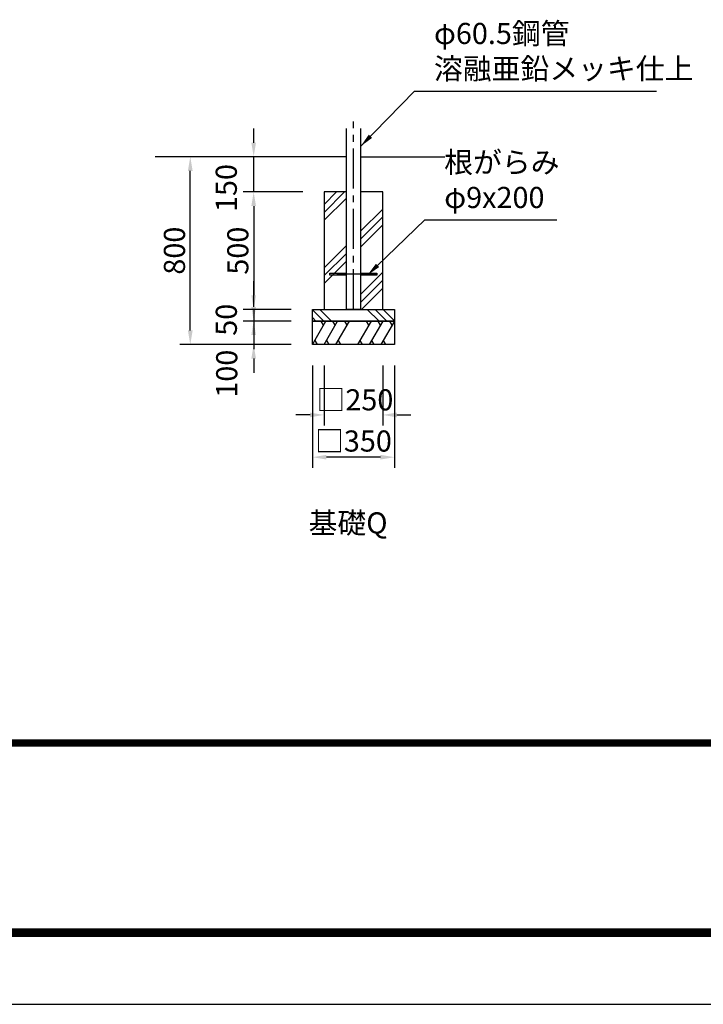
# Model space of a CAD drawing. Extents: x 0 to 29700, y 0 to 21000.
# Drawn here: x 9056 to 13909, y 0 to 6992 of the extents above; entities that cross this region are included whole.
import ezdxf
from ezdxf.enums import TextEntityAlignment as Align

# ---------------------------------------------------------------- set-up
doc = ezdxf.new("R2010")
doc.units = 0
doc.header["$LTSCALE"] = 15
doc.linetypes.add('CENTER2', pattern=[28.575000000000003, 19.05, -3.175, 3.175, -3.175])
doc.layers.get('0').update_dxf_attribs({"linetype": 'CONTINUOUS'})
doc.layers.get('DEFPOINTS').update_dxf_attribs({"linetype": 'CONTINUOUS'})
for name, color, linetype in [('P001', 131, 'CONTINUOUS'), ('P019', 71, 'CONTINUOUS'), ('P919', 75, 'CONTINUOUS'), ('P_1CENTER', 2, 'CONTINUOUS'), ('P_2DIM', 6, 'CONTINUOUS'), ('P_3TEXT', 60, 'CONTINUOUS'), ('P_5DRAWFRAME', 104, 'CONTINUOUS'), ('P_7THICK', 7, 'CONTINUOUS')]:
    doc.layers.add(name, color=color, linetype=linetype)
doc.styles.add('BIGFONT', font='simplex.shx', dxfattribs={"bigfont": 'bigfont.shx'})
doc.dimstyles.new('DIMBIGFONT$0', dxfattribs={"dimscale": 50, "dimtxt": 3, "dimasz": 2, "dimexe": 1.5, "dimexo": 3, "dimgap": 0.75, "dimtad": 1, "dimdec": 1, "dimdsep": 46, "dimtxsty": 'BIGFONT', "dimblk1": 'DOT', "dimblk2": 'DOT', "dimcen": 0, "dimclrt": 230, "dimadec": 0, "dimazin": 0, "dimtfac": 0.6, "dimtdec": 1, "dimtofl": 0, "dimtmove": 2, "dimatfit": 3, "dimldrblk": 'DOT', "dimfxl": 1, "dimtvp": 1, "dimtolj": 1, "dimarcsym": 0})
doc.dimstyles.new('DIMBIGFONT$7', dxfattribs={"dimscale": 50, "dimtxt": 3, "dimasz": 2, "dimexe": 1.5, "dimexo": 3, "dimgap": 0.75, "dimtad": 1, "dimdec": 1, "dimdsep": 46, "dimtxsty": 'BIGFONT', "dimcen": 0, "dimclrt": 230, "dimadec": 0, "dimazin": 0, "dimtfac": 0.6, "dimtdec": 1, "dimtofl": 0, "dimtmove": 0, "dimatfit": 3, "dimfxl": 1, "dimtvp": 1, "dimtolj": 1, "dimarcsym": 0})

# ---------------------------------------------------------------- blocks, each defined once
blk = doc.blocks.new('DFP2')
at = {"color": 0}
for p, q in [((26.35000000000002, 37.5), (580.85, 37.5)), ((26.35000000000002, 37.40000000000009), (580.85, 37.40000000000009)), ((580.85, 37.30000000000018), (26.35000000000002, 37.30000000000018)), ((580.85, 37.19999999999982), (26.35000000000002, 37.19999999999982)), ((26.35000000000002, 37.09999999999991), (580.85, 37.09999999999991)), ((26.35000000000002, 37), (580.85, 37)), ((26.35000000000002, 36.90000000000009), (580.85, 36.90000000000009)), ((26.35000000000002, 36.80000000000018), (580.85, 36.80000000000018)), ((26.35000000000002, 36.69999999999982), (580.85, 36.69999999999982)), ((324.85, 37.5), (30.85000000000002, 37.5)), ((324.85, 37.30000000000018), (30.85000000000002, 37.30000000000018)), ((26.35000000000002, 10.69999999999982), (580.85, 10.69999999999982)), ((26.35000000000002, 10.59999999999991), (580.85, 10.59999999999991)), ((26.35000000000002, 10.5), (580.85, 10.5)), ((26.35000000000002, 10.40000000000009), (580.85, 10.40000000000009)), ((26.35000000000002, 10.30000000000018), (580.85, 10.30000000000018)), ((26.35000000000002, 10.19999999999982), (580.85, 10.19999999999982)), ((26.35000000000002, 10.09999999999991), (580.85, 10.09999999999991)), ((26.35000000000002, 10), (580.85, 10)), ((26.35000000000002, 9.900000000000091), (580.85, 9.900000000000091)), ((26.35000000000002, 9.800000000000182), (580.85, 9.800000000000182)), ((26.35000000000002, 9.699999999999818), (580.85, 9.699999999999818))]:
    blk.add_line(p, q, dxfattribs=at)
at = {"layer": 'DEFPOINTS', "color": 0}
blk.add_line((0, 0), (594, 0), dxfattribs=at)
at = {"color": 83, "ltscale": 0.5, "style": 'BIGFONT', "flags": 8}
for tag, p in [('REV05', (34.10158797769121, 32.18659831756156)), ('REV04', (34.10158797769122, 27.13659831756138)), ('REV03', (34.10158797769122, 21.88659831756138)), ('REV02', (34.10158797769122, 16.63659831756138)), ('REV01', (34.10158797769122, 11.38659831756138))]:
    blk.add_attdef(tag, text='', height=2, dxfattribs=at).set_placement(p, align=Align.BOTTOM_LEFT)
for tag, p in [('REVD5', (101.6724603253078, 32.18659831756156)), ('R5D', (116.2253198340418, 32.18659831756156)), ('R5C', (125.3502948340417, 32.18659831756156)), ('R5A', (134.4752948340417, 32.18659831756156)), ('REVD4', (101.6724603253078, 27.13659831756138)), ('R4D', (116.2253198340418, 27.13659831756138)), ('R4C', (125.3502948340417, 27.13659831756138)), ('R4A', (134.4752948340417, 27.13659831756138)), ('REVD3', (101.6724603253078, 21.88659831756138)), ('R3D', (116.2253198340418, 21.88659831756138)), ('R3C', (125.3502948340417, 21.88659831756138)), ('R3A', (134.4752948340417, 21.88659831756138)), ('REVD2', (101.6724603253078, 16.63659831756138)), ('R2D', (116.2253198340418, 16.63659831756138)), ('R2C', (125.3502948340417, 16.63659831756138)), ('R2A', (134.4752948340417, 16.63659831756138)), ('REVD1', (101.6724603253078, 11.38659831756138)), ('R1D', (116.2253198340418, 11.38659831756138)), ('R1C', (125.3502948340417, 11.38659831756138)), ('R1A', (134.4752948340417, 11.38659831756138))]:
    blk.add_attdef(tag, text='', height=2, dxfattribs=at).set_placement(p, align=Align.BOTTOM_CENTER)
at = {"color": 83, "ltscale": 0.5, "style": 'BIGFONT'}
for tag, height, p in [('PROJECT1', 4, (429.415316687833, 29.50051939469685)), ('DATE', 3, (503.0309201212003, 29.01724045343474)), ('SCALE', 3, (542.3533000660773, 28.80748435047324)), ('PROJECT2', 4, (430.240275422771, 20.28477263218255)), ('PROJECT3', 4, (430.240275422771, 11.59182239996741)), ('DWGNO', 3, (513.5107390654574, 12.48830988295308))]:
    blk.add_attdef(tag, text='', height=height, dxfattribs=at).set_placement(p, align=Align.BOTTOM_CENTER)
blk = doc.blocks.new('*D29')
at = {"layer": 'DEFPOINTS', "color": 0, "transparency": 16777216}
for p in [(11133.93423966384, 4852.117053357593), (10717.2675729971, 4685.450386690965), (11133.93423966384, 4685.450386690965)]:
    blk.add_point(p, dxfattribs=at)
at = {"layer": 'P_2DIM', "color": 0, "lineweight": -2, "transparency": 16777216}
for p, q in [((10717.2675729971, 4952.117053357593), (10717.2675729971, 5052.117053357593)), ((10983.93423966384, 4852.117053357593), (10642.2675729971, 4852.117053357593)), ((10717.2675729971, 4852.117053357593), (10717.2675729971, 4685.450386690965)), ((10983.93423966384, 4685.450386690965), (10642.2675729971, 4685.450386690965)), ((10717.2675729971, 4585.450386690965), (10717.2675729971, 4485.450386690965))]:
    blk.add_line(p, q, dxfattribs=at)
at = {"layer": 'P_2DIM', "color": 0, "transparency": 16777216}
for points in [[(10700.60090633043, 4952.117053357593), (10733.93423966376, 4952.117053357593), (10717.2675729971, 4852.117053357593)], [(10733.93423966376, 4585.450386690965), (10700.60090633043, 4585.450386690965), (10717.2675729971, 4685.450386690965)]]:
    blk.add_solid(points, dxfattribs=at)
at = {"layer": 'P_2DIM', "color": 230, "transparency": 16777216, "insert": (10525.96221372737, 4478.397735314677), "char_height": 150, "attachment_point": 5, "rotation": 90, "style": 'BIGFONT'}
blk.add_mtext('\\A1;100', dxfattribs=at)
blk = doc.blocks.new('_DOT')
at = {"color": 0, "linetype": 'ByBlock'}
blk.add_line((-0.5, 0), (-1, 0), dxfattribs=at)
at = {"color": 0, "linetype": 'ByBlock', "const_width": 0.5}
blk.add_lwpolyline([(-0.25, 0, 1), (0.25, 0, 1)], format="xyb", close=True, dxfattribs=at)
blk = doc.blocks.new('*D30')
at = {"layer": 'DEFPOINTS', "color": 0, "transparency": 16777216}
for p in [(11133.93423966384, 4935.450386690965), (10717.2675729971, 4852.117053357593), (11133.93423966384, 4852.117053357593)]:
    blk.add_point(p, dxfattribs=at)
at = {"layer": 'P_2DIM', "color": 0, "lineweight": -2, "transparency": 16777216}
for p, q in [((10717.2675729971, 5035.450386690965), (10717.2675729971, 5135.450386690965)), ((10983.93423966384, 4935.450386690965), (10642.2675729971, 4935.450386690965)), ((10717.2675729971, 4935.450386690965), (10717.2675729971, 4852.117053357593)), ((10983.93423966384, 4852.117053357593), (10642.2675729971, 4852.117053357593)), ((10717.2675729971, 4752.117053357593), (10717.2675729971, 4652.117053357593))]:
    blk.add_line(p, q, dxfattribs=at)
at = {"layer": 'P_2DIM', "color": 0, "transparency": 16777216}
for points in [[(10700.60090633043, 5035.450386690965), (10733.93423966376, 5035.450386690965), (10717.2675729971, 4935.450386690965)], [(10733.93423966376, 4752.117053357593), (10700.60090633043, 4752.117053357593), (10717.2675729971, 4852.117053357593)]]:
    blk.add_solid(points, dxfattribs=at)
at = {"layer": 'P_2DIM', "color": 230, "transparency": 16777216, "insert": (10523.06855775528, 4861.371587784146), "char_height": 150, "attachment_point": 5, "rotation": 90, "style": 'BIGFONT'}
blk.add_mtext('\\A1;50', dxfattribs=at)
blk = doc.blocks.new('*D31')
at = {"layer": 'DEFPOINTS', "color": 0, "transparency": 16777216}
for p in [(10267.2675729971, 6018.783720024279), (10983.93423966384, 6018.783720024279), (10983.93423966384, 4685.450386690965)]:
    blk.add_point(p, dxfattribs=at)
at = {"layer": 'P_2DIM', "color": 0, "lineweight": -2, "transparency": 16777216}
for p, q in [((10833.93423966384, 6018.783720024279), (10192.2675729971, 6018.783720024279)), ((10267.2675729971, 4785.450386690965), (10267.2675729971, 5918.783720024279)), ((10833.93423966384, 4685.450386690965), (10192.2675729971, 4685.450386690965))]:
    blk.add_line(p, q, dxfattribs=at)
at = {"layer": 'P_2DIM', "color": 0, "transparency": 16777216}
for points in [[(10283.93423966376, 5918.783720024279), (10250.60090633043, 5918.783720024279), (10267.2675729971, 6018.783720024279)], [(10250.60090633043, 4785.450386690965), (10283.93423966376, 4785.450386690965), (10267.2675729971, 4685.450386690965)]]:
    blk.add_solid(points, dxfattribs=at)
at = {"layer": 'P_2DIM', "color": 230, "transparency": 16777216, "insert": (10154.7675729971, 5352.117053357622), "char_height": 150, "attachment_point": 5, "rotation": 90, "style": 'BIGFONT'}
blk.add_mtext('\\A1;800', dxfattribs=at)
blk = doc.blocks.new('*D32')
at = {"layer": 'DEFPOINTS', "color": 0, "transparency": 16777216}
for p in [(10717.2675729971, 6018.783720024279), (11175.60090633059, 6018.783720024279), (11217.26757299721, 5768.783720014733)]:
    blk.add_point(p, dxfattribs=at)
at = {"layer": 'P_2DIM', "color": 0, "lineweight": -2, "transparency": 16777216}
for p, q in [((10717.2675729971, 6118.783720024279), (10717.2675729971, 6218.783720024279)), ((11025.60090633059, 6018.783720024279), (10642.2675729971, 6018.783720024279)), ((10717.2675729971, 5768.783720014733), (10717.2675729971, 6018.783720024279)), ((11067.26757299721, 5768.783720014733), (10642.2675729971, 5768.783720014733)), ((10717.2675729971, 5668.783720014733), (10717.2675729971, 5568.783720014733))]:
    blk.add_line(p, q, dxfattribs=at)
at = {"layer": 'P_2DIM', "color": 0, "transparency": 16777216}
for points in [[(10700.60090633043, 6118.783720024279), (10733.93423966376, 6118.783720024279), (10717.2675729971, 6018.783720024279)], [(10733.93423966376, 5668.783720014733), (10700.60090633043, 5668.783720014733), (10717.2675729971, 5768.783720014733)]]:
    blk.add_solid(points, dxfattribs=at)
at = {"layer": 'P_2DIM', "color": 230, "transparency": 16777216, "insert": (10522.84141962185, 5796.975970138097), "char_height": 150, "attachment_point": 5, "rotation": 90, "style": 'BIGFONT'}
blk.add_mtext('\\A1;150', dxfattribs=at)
blk = doc.blocks.new('*D33')
at = {"layer": 'DEFPOINTS', "color": 0, "transparency": 16777216}
for p in [(11217.26757299721, 5768.783720014733), (10717.2675729971, 4935.450386690965), (11133.93423966384, 4935.450386690965)]:
    blk.add_point(p, dxfattribs=at)
at = {"layer": 'P_2DIM', "color": 0, "lineweight": -2, "transparency": 16777216}
for p, q in [((11067.26757299721, 5768.783720014733), (10642.2675729971, 5768.783720014733)), ((10717.2675729971, 5668.783720014733), (10717.2675729971, 5035.450386690965)), ((10983.93423966384, 4935.450386690965), (10642.2675729971, 4935.450386690965))]:
    blk.add_line(p, q, dxfattribs=at)
at = {"layer": 'P_2DIM', "color": 0, "transparency": 16777216}
for points in [[(10733.93423966376, 5668.783720014733), (10700.60090633043, 5668.783720014733), (10717.2675729971, 5768.783720014733)], [(10700.60090633043, 5035.450386690965), (10733.93423966376, 5035.450386690965), (10717.2675729971, 4935.450386690965)]]:
    blk.add_solid(points, dxfattribs=at)
at = {"layer": 'P_2DIM', "color": 230, "transparency": 16777216, "insert": (10604.7675729971, 5352.117053352849), "char_height": 150, "attachment_point": 5, "rotation": 90, "style": 'BIGFONT'}
blk.add_mtext('\\A1;500', dxfattribs=at)
blk = doc.blocks.new('*D34')
at = {"layer": 'DEFPOINTS', "color": 0, "transparency": 16777216}
for p in [(11133.93423966384, 4685.450386690965), (11717.26757299721, 4685.450386681361), (11133.93423966384, 3885.450386681303)]:
    blk.add_point(p, dxfattribs=at)
at = {"layer": 'P_2DIM', "color": 0, "lineweight": -2, "transparency": 16777216}
for p, q in [((11133.93423966384, 4535.450386690965), (11133.93423966384, 3810.450386681303)), ((11717.26757299721, 4535.450386681361), (11717.26757299721, 3810.450386681303)), ((11617.26757299721, 3885.450386681303), (11233.93423966384, 3885.450386681303))]:
    blk.add_line(p, q, dxfattribs=at)
at = {"layer": 'P_2DIM', "color": 0, "transparency": 16777216}
for points in [[(11233.93423966384, 3902.117053347969), (11233.93423966384, 3868.783720014636), (11133.93423966384, 3885.450386681303)], [(11617.26757299721, 3868.783720014636), (11617.26757299721, 3902.117053347969), (11717.26757299721, 3885.450386681303)]]:
    blk.add_solid(points, dxfattribs=at)
at = {"layer": 'P_2DIM', "color": 230, "transparency": 16777216, "insert": (11425.60090633059, 4000.169630365795), "char_height": 150, "attachment_point": 5, "style": 'BIGFONT'}
blk.add_mtext('\\A1;□350', dxfattribs=at)
blk = doc.blocks.new('*D35')
at = {"layer": 'DEFPOINTS', "color": 0, "transparency": 16777216}
for p in [(11217.26757299721, 4685.450386690965), (11633.93423966384, 4685.450386690965), (11633.93423966384, 4185.450386681303)]:
    blk.add_point(p, dxfattribs=at)
at = {"layer": 'P_2DIM', "color": 0, "lineweight": -2, "transparency": 16777216}
for p, q in [((11217.26757299721, 4535.450386690965), (11217.26757299721, 4110.450386681303)), ((11633.93423966384, 4535.450386690965), (11633.93423966384, 4110.450386681303)), ((11117.26757299721, 4185.450386681303), (11017.26757299721, 4185.450386681303)), ((11733.93423966384, 4185.450386681303), (11833.93423966384, 4185.450386681303))]:
    blk.add_line(p, q, dxfattribs=at)
at = {"layer": 'P_2DIM', "color": 0, "transparency": 16777216}
for points in [[(11117.26757299721, 4168.783720014636), (11117.26757299721, 4202.11705334797), (11217.26757299721, 4185.450386681303)], [(11733.93423966384, 4202.11705334797), (11733.93423966384, 4168.783720014636), (11633.93423966384, 4185.450386681303)]]:
    blk.add_solid(points, dxfattribs=at)
at = {"layer": 'P_2DIM', "color": 230, "transparency": 16777216, "insert": (11436.16147896294, 4292.825378532521), "char_height": 150, "attachment_point": 5, "style": 'BIGFONT'}
blk.add_mtext('\\A1;□250', dxfattribs=at)

msp = doc.modelspace()

# ---------------------------------------------------------------- hatches: boundary and pattern name
at = {"layer": 'P919'}
h = msp.add_hatch(dxfattribs=at)
h.set_pattern_fill('PLAST', color=256, scale=50, angle=45, style=0)
h.set_pattern_definition([(45, (-70844.55745731962, 15553.37658116722), (-224.5064030267288, 224.5064030267289), []), (45, (-70872.62075769801, 15581.43988154555), (-224.5064030267288, 224.5064030267289), []), (45, (-70900.6840580764, 15609.50318192388), (-224.5064030267288, 224.5064030267289), [])])
h.paths.add_polyline_path([(11375.18423966384, 5768.783720014733), (11217.26757299721, 5768.783720014733), (11217.26757299721, 4935.450386681361), (11375.18423966384, 4935.450386681361)])
h.paths.add_polyline_path([(11633.93423966384, 5768.783720014733), (11476.01757299721, 5768.783720014733), (11476.01757299721, 4935.450386681361), (11633.93423966396, 4935.450386681361)])
h = msp.add_hatch(dxfattribs=at)
h.set_pattern_fill('PLAST', color=256, scale=50, angle=315, style=0)
h.set_pattern_definition([(315, (-109143.6971878009, 16492.84167433897), (224.5064030267289, 224.5064030267287), []), (315, (-109115.6338874225, 16520.9049747173), (224.5064030267289, 224.5064030267287), []), (315, (-109087.5705870442, 16548.96827509569), (224.5064030267289, 224.5064030267287), [])])
h.paths.add_polyline_path([(11133.93423966384, 4935.450386681361), (11717.26757299721, 4935.450386681361), (11717.26757299721, 4852.117053348047), (11133.93423966384, 4852.117053348047)])

# ---------------------------------------------------------------- linework, layer by layer
at = {"layer": 'P001'}
for points in [[(11476.01757299721, 6218.783720014675), (11476.01757299721, 4935.450386681361), (11375.18423966384, 4935.450386681361), (11375.18423966373, 6218.783720014733)], [(11375.18423966396, 5177.950386681303), (11258.9342396639, 5177.950386681303), (11258.9342396639, 5192.950386681303), (11375.18423966396, 5192.950386681303)], [(11476.01757299721, 5192.950386681303), (11592.26757299724, 5192.950386681303), (11592.26757299724, 5177.950386681303), (11476.01757299721, 5177.950386681303)]]:
    msp.add_lwpolyline(points, dxfattribs=at)
at = {"layer": 'P019'}
msp.add_lwpolyline([(11375.18423966384, 5768.783720014733), (11217.26757299721, 5768.783720014733), (11217.26757299721, 4935.450386681361), (11633.93423966384, 4935.450386681361), (11633.93423966384, 5768.783720014733), (11476.01757299721, 5768.783720014733)], dxfattribs=at)
for points in [[(11133.93423966384, 4935.450386681361), (11717.26757299721, 4935.450386681361), (11717.26757299721, 4852.117053348047), (11133.93423966384, 4852.117053348047)], [(11133.93423966384, 4852.117053348047), (11717.26757299721, 4852.117053348047), (11717.26757299721, 4685.450386681361), (11133.93423966384, 4685.450386681361)]]:
    msp.add_lwpolyline(points, close=True, dxfattribs=at)
at = {"layer": 'P919'}
for p, q in [((11133.93423966384, 4685.450386681361), (11230.15928452877, 4852.117053348047)), ((11213.49261786214, 4823.24953988858), (11196.82595119551, 4852.117053348047)), ((11217.26757299721, 4685.450386681361), (11313.49261786214, 4852.117053348047)), ((11296.82595119551, 4823.24953988858), (11280.15928452877, 4852.117053348047)), ((11300.60090633059, 4685.450386681361), (11396.82595119551, 4852.117053348047)), ((11380.15928452877, 4823.24953988858), (11363.49261786214, 4852.117053348047)), ((11550.60090633059, 4852.117053348047), (11454.37586146566, 4685.450386681361)), ((11533.93423966384, 4823.24953988858), (11517.26757299721, 4852.117053348047)), ((11633.93423966384, 4852.117053348047), (11537.70919479891, 4685.450386681361)), ((11617.26757299721, 4823.24953988858), (11600.60090633059, 4852.117053348047)), ((11717.26757299721, 4852.117053348047), (11621.04252813229, 4685.450386681361)), ((11700.60090633059, 4823.24953988858), (11683.93423966384, 4852.117053348047)), ((11150.60090633059, 4714.317900140886), (11167.26757299721, 4685.450386681361)), ((11233.93423966384, 4714.317900140886), (11250.60090633059, 4685.450386681361)), ((11317.26757299721, 4714.317900140886), (11333.93423966384, 4685.450386681361)), ((11471.04252813229, 4714.317900140886), (11487.70919479891, 4685.450386681361)), ((11554.37586146566, 4714.317900140886), (11571.04252813229, 4685.450386681361)), ((11637.70919479891, 4714.317900140886), (11654.37586146566, 4685.450386681361))]:
    msp.add_line(p, q, dxfattribs=at)
at = {"layer": 'P_1CENTER', "linetype": 'CENTER2'}
for p, q in [((11425.60090633059, 4935.450386681361), (11425.60090633059, 6268.783720014733)), ((11592.26757299724, 5185.450386681303), (11258.9342396639, 5185.450386681303))]:
    msp.add_line(p, q, dxfattribs=at)
at = {"layer": 'P_7THICK'}
for p, q in [((11375.18423966384, 6018.783720014733), (10017.26757299733, 6018.7837200145)), ((11476.01757299721, 6018.783720014791), (12075.6009063307, 6018.783720015141))]:
    msp.add_line(p, q, dxfattribs=at)

# ---------------------------------------------------------------- block references
at = {"layer": 'P_5DRAWFRAME', "xscale": 50, "yscale": 50, "zscale": 50}
msp.add_blockref('DFP2', (0, 0), dxfattribs=at)

# ---------------------------------------------------------------- texts
at = {"layer": 'P_3TEXT', "style": 'BIGFONT'}
msp.add_text('基礎Q', height=150, dxfattribs=at).set_placement((11387.40581195067, 3418.783720014733), align=Align.MIDDLE_CENTER)
at = {"layer": 'P_3TEXT', "color": 230, "char_height": 150, "attachment_point": 7, "style": 'BIGFONT'}
for s, insert in [('φ60.5鋼管\\P溶融亜鉛メッキ仕上', (11997.395030604, 6522.66380673903)), ('根がらみ\\Pφ9x200', (12070.13279499325, 5607.963903711992))]:
    msp.add_mtext(s, dxfattribs=dict(at, insert=insert))

# ---------------------------------------------------------------- dimensions: what is measured, and where the dimension line sits
at = {"layer": 'P_2DIM'}
for base, p1, p2, picture, middle in [((10717.2675729971, 6018.783720024279), (11217.26757299721, 5768.783720014733), (11175.60090633059, 6018.783720024279), '*D32', (10522.84141962185, 5796.975970138097)), ((10717.2675729971, 4852.117053357593), (11133.93423966384, 4935.450386690965), (11133.93423966384, 4852.117053357593), '*D30', (10523.06855775528, 4861.371587784146)), ((10717.2675729971, 4685.450386690965), (11133.93423966384, 4852.117053357593), (11133.93423966384, 4685.450386690965), '*D29', (10525.96221372737, 4478.397735314677))]:
    dim = msp.add_linear_dim(base=base, p1=p1, p2=p2, angle=90, dimstyle='DIMBIGFONT$0', override={"dimscale": 50, "dimasz": 2, "dimlfac": 0.6, "dimtofl": 1}, dxfattribs=at)
    dim.commit()
    dim.dimension.update_dxf_attribs({"geometry": picture, "text_midpoint": middle, "dimtype": 160})
for base, p1, p2, picture, middle in [((10267.2675729971, 6018.783720024279), (10983.93423966384, 4685.450386690965), (10983.93423966384, 6018.783720024279), '*D31', (10154.7675729971, 5352.117053357622)), ((10717.2675729971, 4935.450386690965), (11217.26757299721, 5768.783720014733), (11133.93423966384, 4935.450386690965), '*D33', (10604.7675729971, 5352.117053352849))]:
    dim = msp.add_linear_dim(base=base, p1=p1, p2=p2, angle=90, dimstyle='DIMBIGFONT$0', override={"dimscale": 50, "dimasz": 2, "dimlfac": 0.6, "dimtofl": 1}, dxfattribs=at)
    dim.commit()
    dim.dimension.update_dxf_attribs({"geometry": picture, "text_midpoint": middle})
for base, p1, p2, picture, middle in [((11633.93423966384, 4185.450386681303), (11217.26757299721, 4685.450386690965), (11633.93423966384, 4685.450386690965), '*D35', (11436.16147896294, 4292.825378532521)), ((11133.93423966384, 3885.450386681303), (11717.26757299721, 4685.450386681361), (11133.93423966384, 4685.450386690965), '*D34', (11425.60090633059, 4000.169630365795))]:
    dim = msp.add_linear_dim(base=base, p1=p1, p2=p2, text='□<>', dimstyle='DIMBIGFONT$0', override={"dimscale": 50, "dimasz": 2, "dimlfac": 0.6, "dimtofl": 1}, dxfattribs=at)
    dim.commit()
    dim.dimension.update_dxf_attribs({"geometry": picture, "text_midpoint": middle, "dimtype": 160})

# ---------------------------------------------------------------- leaders
at = {"layer": 'P_2DIM', "annotation_type": 0, "has_hookline": 1, "hookline_direction": 0}
for points, text_width in [([(11476.01757299721, 6092.650289708399), (11859.895030604, 6485.16380673903), (11959.895030604, 6485.16380673903)], 1580), ([(11524.34326963431, 5177.950386681361), (11932.63279499325, 5570.463903711992), (12032.63279499325, 5570.463903711992)], 800.0000000000002)]:
    msp.add_leader(points, dimstyle='DIMBIGFONT$7', dxfattribs=dict(at, text_width=text_width))

doc.saveas('drawing.dxf')
